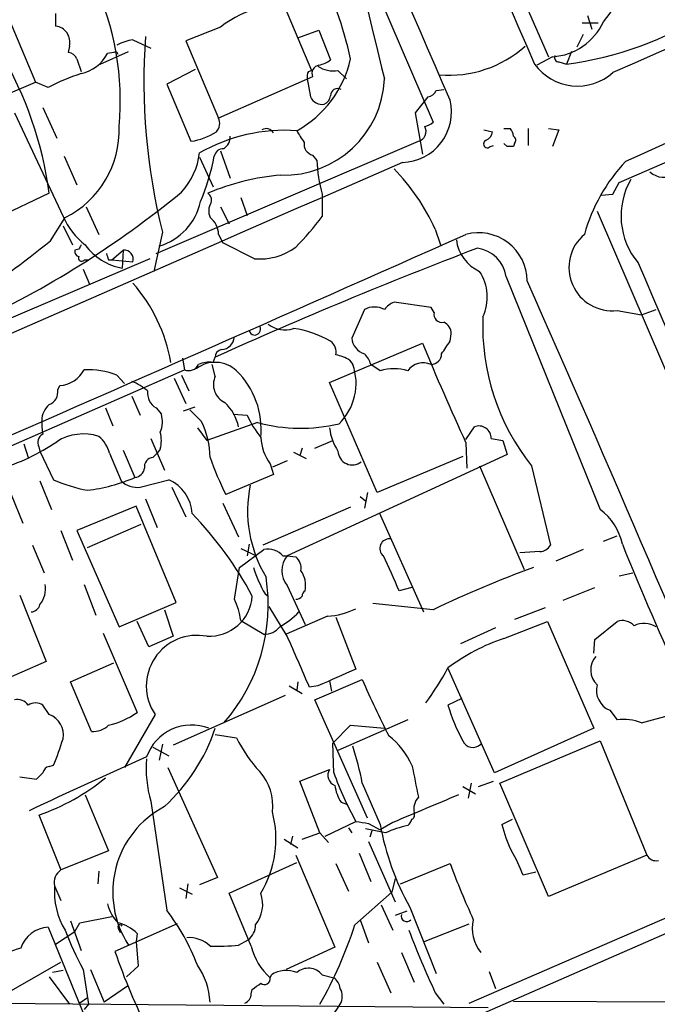
# Model space of a CAD drawing. Extents: x 3 to 1053, y 5 to 886.
# Drawn here: x 645 to 696, y 142 to 220 of the extents above; entities that cross this region are included whole.
import ezdxf

# ---------------------------------------------------------------- set-up
doc = ezdxf.new("R2010")
doc.units = 0
doc.header["$MEASUREMENT"] = 0
doc.layers.add('MAIN', color=5, linetype='CONTINUOUS')

msp = doc.modelspace()

# ---------------------------------------------------------------- linework, layer by layer
at = {"layer": 'MAIN'}
for p, q in [((656.844, 261.1967), (677.8413, 212.1747)), ((678.0953, 237.998), (687.07, 217.424)), ((647.6153, 220.8953), (647.6153, 219.8793)), ((665.9033, 221.488), (668.1047, 216.3233)), ((690.2027, 220.726), (690.5413, 219.6253)), ((692.7427, 207.3487), (725.0007, 221.488)), ((643.9747, 220.218), (646.0067, 215.392)), ((689.7793, 220.1333), (691.0493, 220.1333)), ((660.8233, 219.7947), (658.0293, 218.694)), ((667.004, 218.948), (668.6973, 219.5407)), ((668.6973, 219.5407), (669.6287, 217.17)), ((689.864, 219.202), (689.356, 218.186)), ((653.796, 218.7787), (655.2353, 218.1013)), ((658.0293, 218.694), (660.654, 212.5133)), ((648.716, 218.2707), (648.6313, 217.7627)), ((651.1713, 216.8313), (653.4573, 217.8473)), ((652.272, 217.7627), (651.764, 217.678)), ((688.9327, 217.8473), (688.5093, 216.8313)), ((649.3087, 217.2547), (649.6473, 216.2387)), ((687.4087, 217.424), (686.1387, 216.7467)), ((687.9167, 217.0007), (688.5093, 216.8313)), ((658.7913, 216.408), (656.5053, 215.2227)), ((667.8507, 216.2387), (668.1047, 216.3233)), ((670.2213, 216.3233), (670.8987, 215.646)), ((643.636, 214.376), (646.0067, 215.392)), ((647.0227, 214.9687), (646.0067, 215.392)), ((656.5053, 215.2227), (658.4527, 210.6507)), ((668.1893, 215.8153), (660.654, 212.5133)), ((667.766, 215.646), (668.02, 214.2067)), ((678.0953, 214.7147), (678.688, 214.7993)), ((677.418, 214.2067), (676.402, 212.9367)), ((644.3133, 212.9367), (648.208, 204.6393)), ((646.5993, 213.36), (647.7, 210.9047)), ((676.402, 212.9367), (676.9947, 209.6347)), ((681.9053, 211.582), (682.5827, 211.4127)), ((683.514, 211.6667), (684.022, 211.6667)), ((685.4613, 211.6667), (685.4613, 210.312)), ((687.07, 211.6667), (687.9167, 211.582)), ((687.9167, 211.582), (687.4087, 210.2273)), ((655.6587, 201.676), (676.656, 210.6507)), ((683.768, 210.2273), (683.514, 210.4813)), ((684.3607, 210.4813), (684.276, 210.2273)), ((660.8233, 209.8887), (661.5853, 207.6873)), ((682.4133, 210.2273), (682.6673, 210.312)), ((648.2927, 209.4653), (649.3087, 207.1793)), ((659.13, 209.3807), (660.2307, 207.01)), ((668.1893, 209.55), (668.528, 209.1267)), ((692.2347, 206.4173), (692.7427, 207.3487)), ((647.1073, 206.502), (639.826, 203.0307)), ((662.432, 206.1633), (662.94, 204.724)), ((668.9513, 206.4173), (668.9513, 204.6393)), ((691.3033, 206.3327), (692.2347, 206.4173)), ((650.0707, 205.4013), (651.0867, 203.2)), ((660.8233, 205.4013), (661.5007, 204.0467)), ((690.9647, 205.0627), (700.786, 182.2027)), ((647.192, 202.692), (648.3773, 204.5547)), ((648.208, 203.8773), (648.97, 202.3533)), ((656.1667, 203.3693), (655.4893, 200.2367)), ((678.0107, 203.6233), (678.434, 202.3533)), ((660.654, 203.2), (660.9927, 202.5227)), ((649.478, 202.0147), (649.1393, 201.93)), ((652.1027, 201.168), (653.034, 201.93)), ((653.034, 201.93), (652.9493, 200.4907)), ((663.5327, 201.2527), (660.9927, 202.5227)), ((655.1507, 201.2527), (638.302, 194.056)), ((649.9013, 201.168), (650.24, 201.168)), ((651.8487, 201.168), (652.1027, 201.168)), ((652.1027, 201.168), (653.796, 200.9987)), ((649.8167, 200.406), (650.3247, 199.2207)), ((683.6833, 199.8133), (691.2187, 181.1867)), ((672.338, 197.1887), (671.322, 194.9027)), ((677.672, 197.358), (674.7087, 197.7813)), ((677.926, 196.9347), (677.672, 197.358)), ((692.5733, 197.104), (694.5207, 196.7653)), ((694.5207, 196.7653), (695.706, 197.1887)), ((679.196, 194.6487), (679.2807, 195.2413)), ((669.544, 191.3467), (676.9947, 194.4793)), ((657.7753, 193.294), (657.9447, 192.3627)), ((660.2307, 192.9553), (660.4, 193.3787)), ((671.1527, 193.1247), (671.4067, 192.786)), ((559.7313, 149.2673), (657.9447, 192.3627)), ((660.4, 191.8547), (660.146, 192.786)), ((673.608, 192.278), (672.846, 192.786)), ((652.526, 191.9393), (653.1187, 191.262)), ((657.098, 191.6853), (658.0293, 189.6533)), ((657.6907, 191.9393), (658.2833, 190.6693)), ((647.7847, 190.754), (647.954, 191.0927)), ((673.354, 182.5413), (669.544, 191.3467)), ((653.7113, 190.246), (654.3887, 188.722)), ((651.5947, 189.3147), (652.1873, 187.8753)), ((655.6587, 189.3147), (656.082, 188.8067)), ((657.86, 189.0607), (658.7913, 189.3993)), ((659.2993, 188.214), (658.368, 189.1453)), ((661.8393, 188.8067), (662.94, 188.722)), ((658.9607, 187.706), (659.7227, 186.69)), ((663.7867, 188.1293), (659.7227, 186.69)), ((680.466, 186.7747), (681.1433, 187.7907)), ((655.2353, 186.8593), (656.336, 184.3193)), ((682.498, 186.8593), (683.4293, 186.69)), ((645.0753, 186.436), (645.414, 185.3353)), ((646.2607, 186.182), (646.3453, 185.8433)), ((667.3427, 186.0973), (667.1733, 185.5047)), ((668.3587, 186.0973), (669.798, 186.69)), ((680.466, 186.5207), (680.5507, 184.4887)), ((683.4293, 186.69), (683.768, 185.5893)), ((646.3453, 185.8433), (647.446, 183.5573)), ((651.9333, 185.674), (652.8647, 183.4727)), ((653.034, 185.928), (653.9653, 183.7267)), ((655.4047, 185.3353), (655.7433, 185.674)), ((655.9973, 186.0127), (655.7433, 185.674)), ((683.768, 185.5893), (666.1573, 177.4613)), ((666.6653, 185.7587), (667.6813, 185.2507)), ((680.212, 185.42), (673.354, 182.5413)), ((664.8027, 184.8273), (665.0567, 183.9807)), ((666.1573, 185.0813), (664.972, 184.5733)), ((681.5667, 184.658), (685.1227, 176.3607)), ((685.7153, 184.658), (687.2393, 178.308)), ((665.0567, 183.9807), (661.2467, 182.372)), ((646.3453, 183.4727), (647.2767, 181.1867)), ((654.3887, 182.9647), (656.6747, 183.5573)), ((656.9287, 182.9647), (658.0293, 180.594)), ((644.0593, 182.372), (644.9907, 180.086)), ((671.9993, 182.2027), (672.4227, 181.864)), ((672.592, 182.5413), (672.338, 181.2713)), ((654.05, 181.4407), (649.3087, 179.4933)), ((657.2673, 173.736), (654.05, 181.4407)), ((654.812, 182.0333), (655.7433, 179.7473)), ((660.9927, 181.6947), (662.2627, 178.9853)), ((671.2373, 181.356), (664.21, 178.308)), ((673.5233, 180.9327), (677.0793, 172.974)), ((650.1553, 178.1387), (654.4733, 180.0013)), ((648.0387, 179.4933), (648.97, 177.1227)), ((649.3087, 179.4933), (652.6953, 171.7887)), ((691.4727, 178.6467), (692.5733, 179.07)), ((645.7527, 178.308), (646.684, 176.1067)), ((663.1093, 178.3927), (662.94, 177.4613)), ((662.3473, 176.53), (664.2947, 177.9693)), ((662.432, 178.054), (663.702, 177.4613)), ((665.8187, 177.4613), (666.1573, 177.4613)), ((666.1573, 177.4613), (666.8347, 177.3767)), ((686.3927, 177.8), (684.784, 177.7153)), ((689.864, 177.9693), (687.6627, 177.038)), ((661.924, 173.99), (662.3473, 176.53)), ((692.7427, 175.8527), (693.8433, 176.1067)), ((649.9013, 175.1753), (650.8327, 172.72)), ((666.1573, 175.0907), (667.5967, 171.958)), ((644.7367, 174.3287), (646.8533, 168.9947)), ((664.3793, 174.4133), (664.6333, 174.244)), ((676.148, 174.9213), (675.132, 174.6673)), ((688.2553, 173.9053), (690.7953, 174.9213)), ((652.6953, 171.7887), (657.2673, 173.736)), ((677.8413, 173.1433), (673.0153, 173.6513)), ((656.336, 173.1433), (657.0133, 171.0267)), ((666.1573, 171.0267), (664.718, 173.3973)), ((669.3747, 172.6353), (666.0727, 171.196)), ((686.816, 173.3127), (684.3607, 172.3813)), ((655.066, 170.18), (654.1347, 172.212)), ((662.432, 172.2967), (664.2947, 171.196)), ((670.052, 172.5507), (671.6607, 168.402)), ((683.514, 170.8573), (686.9853, 172.212)), ((686.9853, 172.212), (690.7107, 163.6607)), ((690.7953, 170.7727), (692.5733, 172.212)), ((651.4253, 171.2807), (654.1347, 164.9307)), ((682.8367, 171.704), (680.0427, 170.434)), ((657.0133, 171.0267), (655.066, 170.18)), ((690.7107, 169.672), (690.7953, 170.7727)), ((646.8533, 168.9947), (641.35, 166.624)), ((648.8007, 167.386), (652.272, 168.91)), ((682.752, 160.1047), (679.0267, 168.4867)), ((650.494, 163.4067), (648.8007, 167.386)), ((667.004, 167.386), (666.9193, 166.7087)), ((668.3587, 165.9467), (672.1687, 167.5553)), ((669.544, 167.4707), (669.7133, 166.624)), ((666.3267, 167.0473), (667.3427, 166.4547)), ((668.6127, 167.0473), (667.9353, 166.9627)), ((665.988, 166.2853), (657.0133, 162.306)), ((672.592, 156.464), (668.3587, 165.9467)), ((680.1273, 166.0313), (679.0267, 165.5233)), ((647.1073, 164.7613), (646.5993, 165.5233)), ((655.574, 164.7613), (653.1187, 160.528)), ((691.9807, 165.1), (692.5733, 164.338)), ((694.5207, 164.084), (696.976, 164.7613)), ((675.8093, 164.338), (670.2213, 161.8827)), ((669.798, 162.4753), (671.2373, 163.9147)), ((671.2373, 163.9147), (673.9467, 163.6607)), ((690.7107, 163.6607), (682.752, 160.1047)), ((656.1667, 162.3907), (655.9127, 161.1207)), ((660.4, 163.1527), (662.0933, 162.8987)), ((669.8827, 160.1047), (669.798, 162.4753)), ((683.1753, 159.258), (691.2187, 162.6447)), ((691.2187, 162.6447), (694.944, 153.5007)), ((655.4047, 162.1367), (656.6747, 161.4593)), ((647.1073, 160.6127), (647.446, 160.6973)), ((656.59, 160.528), (660.5693, 151.7227)), ((667.1733, 159.4273), (669.544, 160.3587)), ((644.7367, 159.766), (646.0913, 159.5967)), ((668.782, 155.2787), (667.1733, 159.4273)), ((672.1687, 159.258), (673.608, 155.956)), ((680.8893, 159.258), (680.6353, 158.0727)), ((681.482, 159.004), (682.6673, 159.4273)), ((687.07, 150.1987), (683.1753, 159.258)), ((680.212, 159.004), (681.228, 158.4113)), ((649.986, 158.3267), (651.8487, 153.8393)), ((655.2353, 157.8187), (656.5053, 149.098)), ((670.4753, 157.734), (670.9833, 157.5647)), ((646.2607, 156.718), (648.0387, 152.3153)), ((669.2053, 155.0247), (671.6607, 156.21)), ((674.624, 156.1253), (673.608, 155.5327)), ((683.3447, 155.956), (684.1913, 156.3793)), ((671.068, 155.702), (671.322, 155.2787)), ((674.0313, 155.2787), (672.4227, 155.6173)), ((672.6767, 156.0407), (673.608, 155.5327)), ((672.9307, 155.448), (672.7613, 154.94)), ((665.9033, 154.7707), (667.004, 154.0933)), ((666.5807, 155.0247), (666.4113, 154.3473)), ((667.3427, 154.7707), (668.782, 155.2787)), ((668.782, 155.2787), (669.4593, 154.5167)), ((672.6767, 154.6013), (674.7933, 149.7753)), ((651.8487, 153.8393), (648.0387, 152.3153)), ((666.8347, 153.5007), (669.9673, 146.1347)), ((671.9147, 153.67), (672.846, 151.384)), ((694.944, 153.5007), (687.07, 150.1987)), ((651.0867, 152.2307), (651.002, 151.2147)), ((661.5007, 150.4527), (666.9193, 152.908)), ((670.052, 152.8233), (671.068, 150.622)), ((675.2167, 151.2147), (679.196, 152.8233)), ((686.054, 152.146), (685.038, 151.892)), ((660.5693, 151.7227), (659.13, 151.13)), ((674.7933, 151.638), (674.5393, 150.5373)), ((647.5307, 151.0453), (648.0387, 149.86)), ((657.5213, 150.876), (658.5373, 150.368)), ((658.1987, 151.2147), (658.0293, 150.0293)), ((680.72, 141.6473), (701.3787, 150.622)), ((663.2787, 146.2193), (661.5007, 150.4527)), ((671.576, 147.9127), (674.5393, 150.5373)), ((673.6927, 149.5213), (674.624, 147.4893)), ((675.7247, 149.0133), (674.7933, 148.6747)), ((675.9787, 149.352), (678.0953, 144.018)), ((699.6007, 148.59), (596.5613, 103.632)), ((648.8007, 148.2513), (649.6473, 145.8807)), ((649.5627, 148.082), (652.1027, 148.59)), ((671.9993, 148.336), (672.6767, 146.4733)), ((647.0227, 147.7433), (651.8487, 135.89)), ((647.6153, 146.3887), (649.1393, 147.4047)), ((649.1393, 147.4047), (649.5627, 148.082)), ((657.352, 147.9973), (652.3567, 145.796)), ((652.6107, 147.6587), (652.78, 147.32)), ((677.0793, 146.558), (680.72, 147.9973)), ((654.1347, 147.2353), (654.05, 146.558)), ((662.2627, 146.304), (663.0247, 146.7273)), ((654.05, 146.558), (654.2193, 144.6107)), ((669.9673, 146.1347), (666.0727, 144.3567)), ((675.3013, 145.7113), (676.3173, 143.3407)), ((642.112, 141.5627), (648.0387, 144.9493)), ((648.208, 144.272), (647.3613, 144.1027)), ((649.8167, 144.3567), (650.24, 141.5627)), ((650.4093, 144.3567), (651.51, 141.732)), ((654.2193, 144.6107), (653.288, 143.764)), ((673.354, 144.9493), (674.4547, 142.494)), ((647.1073, 143.764), (648.716, 141.5627)), ((664.8027, 143.6793), (664.8873, 143.9333)), ((668.9513, 143.9333), (669.8827, 143.6793)), ((682.3287, 144.1873), (682.8367, 142.8327)), ((653.3727, 143.002), (651.51, 141.732)), ((663.2787, 142.4093), (663.3633, 142.748)), ((650.1553, 142.0707), (649.5627, 141.6473)), ((678.0107, 142.494), (678.688, 141.5627)), ((642.2813, 141.6473), (682.244, 141.3087)), ((650.24, 141.5627), (649.9013, 141.1393)), ((684.276, 141.8167), (710.184, 141.732))]:
    msp.add_line(p, q, dxfattribs=at)
for centre, radius, start, end in [((7416.8132, -15025.3473), 16659.0311, 113.3918311, 113.8071605), ((12232.9218, 5256.4389), 12598.7998, 203.34943046, 203.57861356), ((-3425.797, -1557.0742), 4470.7386, 23.3369315, 23.9564386), ((635.9171, 209.1038), 36.2485, 12.994747, 37.608076), ((1268.1869, 364.2155), 612.5311, 192.6290135, 194.0371011), ((630.9066, 213.9276), 21.8889, 354.51671, 25.499144), ((686.6327, 224.543), 6.4909, 318.216184, 348.653713), ((666.1895, 212.8722), 8.7588, 79.630852, 127.782212), ((684.9692, 244.0998), 27.4973, 277.396984, 302.775139), ((1064.6139, -611.3844), 900.561, 112.3703291, 114.3537223), ((687.0986, 222.2276), 4.8137, 273.693647, 335.324452), ((647.4562, 218.5896), 1.2995, 345.794803, 82.967408), ((654.4728, 214.6322), 4.2014, 99.270185, 117.604959), ((704.8651, 215.4714), 50.1796, 175.930238, 193.955934), ((616.7691, 202.3131), 30.626, 7.861321, 30.29549), ((648.5524, 216.9518), 0.8147, 21.826222, 84.442654), ((648.9947, 219.1249), 3.1245, 282.055822, 332.413895), ((652.399, 217.5934), 0.2117, 359.972935, 126.875312), ((679.1539, 225.001), 9.0521, 264.900525, 311.969005), ((662.6324, 219.2103), 8.8243, 299.065388, 347.196108), ((668.2108, 219.0535), 2.3575, 281.90906, 306.972457), ((689.4075, 219.3182), 4.2433, 215.878762, 311.78066), ((687.9377, 217.3816), 0.3815, 160.539138, 266.844331), ((655.3918, 198.6906), 18.3035, 108.291216, 117.209168), ((668.6963, 215.8155), 0.9456, 153.413271, 190.325982), ((668.8085, 216.0818), 0.6741, 99.494459, 203.286757), ((669.8327, 218.4668), 2.1785, 235.942283, 280.275676), ((665.8941, 215.9978), 8.0603, 268.25958, 357.498467), ((670.1923, 214.3115), 0.564, 59.879588, 182.052661), ((677.3395, 215.0168), 0.8139, 275.534773, 338.212969), ((668.9701, 214.6528), 1.0496, 205.151442, 278.248983), ((668.8182, 214.3701), 0.8144, 291.805329, 354.446932), ((675.2723, 212.9947), 4.039, 271.61312, 13.720743), ((659.7742, 212.0853), 0.9784, 316.569638, 25.941726), ((676.7407, 213.5291), 1.7452, 284.03704, 309.097681), ((644.9419, 211.513), 7.7601, 296.276131, 2.385514), ((657.749, 215.6175), 5.0164, 278.064038, 303.048575), ((665.9655, 197.7248), 13.8055, 86.038366, 119.678219), ((664.4585, 210.969), 0.6977, 30.96939, 118.526569), ((677.0144, 217.2678), 11.628, 209.752888, 215.19434), ((676.4655, 211.4339), 0.806, 283.670747, 29.927405), ((681.7718, 211.4916), 0.8147, 291.826223, 354.442654), ((683.3185, 211.0144), 0.9594, 3.561805, 42.837328), ((660.4847, 210.9893), 1.1039, 302.469202, 4.400696), ((668.4096, 210.4306), 0.9078, 171.421795, 255.954571), ((682.1884, 210.4443), 0.3124, 111.341664, 316.024188), ((684.0488, 210.7391), 0.4047, 320.42467, 55.846581), ((653.7458, 210.2962), 5.415, 316.761494, 353.884271), ((661.0421, 209.3171), 0.7418, 87.279935, 168.474956), ((684.022, 83.2274), 127.0002, 89.885409, 90.114591), ((15572.011, -33920.4129), 37238.7345, 113.58007731, 113.80926052), ((642.4828, 212.8696), 18.1545, 337.166667, 349.192037), ((680.5487, 209.617), 12.0307, 182.335684, 195.424077), ((703.5469, 199.3683), 14.1277, 136.785441, 164.263228), ((662.5699, 196.6012), 16.9625, 24.454885, 44.30566), ((696.3278, 209.476), 1.7078, 228.582106, 301.890159), ((667.2607, 188.8252), 19.1839, 94.818382, 112.862658), ((698.7088, 204.6782), 5.8225, 149.849528, 220.277675), ((607.7475, 267.3927), 78.6873, 294.871365, 309.398081), ((654.6001, 206.7986), 4.7162, 286.159663, 348.082748), ((659.4262, 205.9516), 0.6695, 341.573171, 55.301057), ((661.1274, 205.0682), 1.2601, 147.783032, 204.048823), ((653.6699, 207.053), 5.9715, 203.841394, 231.908574), ((658.9603, 203.1999), 1.6937, 0.003383, 53.121983), ((651.2412, 217.7664), 22.0447, 315.0204, 323.453377), ((-1721.976, 5598.913), 5906.3903, 293.08183921, 294.00102622), ((600.7759, 259.2763), 73.1863, 296.390905, 309.362028), ((682.827, 203.1139), 3.1412, 186.162529, 246.345138), ((681.4726, 199.4275), 3.9045, 0.692664, 104.939925), ((692.1855, 200.55), 3.4678, 130.166891, 276.420839), ((649.5881, 201.8623), 0.4539, 171.421795, 255.960695), ((734.2226, 159.854), 94.6529, 153.320357, 153.549513), ((653.8096, 205.148), 4.7361, 216.16337, 259.534252), ((653.1114, 201.2159), 0.7183, 342.39756, 96.186036), ((823.0575, -168.6264), 396.8692, 110.912654, 114.195517), ((663.9784, 205.9917), 4.7599, 264.627172, 306.874953), ((681.0163, 199.4323), 2.6941, 8.130102, 81.869898), ((649.6896, 201.295), 0.2468, 149.02828, 329.040224), ((778.7639, 243.772), 133.8752, 198.327138, 198.556321), ((678.4305, 198.1887), 3.7457, 334.836083, 33.145323), ((4496.9005, 1818.9108), 4132.5461, 203.049448, 203.7003691), ((-1324.8557, -689.6551), 2198.0869, 22.5894571, 23.8599021), ((643.9724, 190.6835), 13.0705, 10.009453, 41.272194), ((673.1423, 195.6219), 1.7612, 62.823895, 117.173211), ((675.5127, 195.9613), 1.9897, 113.83384, 141.91135), ((678.544, 196.7907), 0.6346, 166.883564, 283.116436), ((699.9917, 195.9198), 18.1836, 177.868827, 218.267801), ((663.5578, 195.6018), 0.461, 193.357951, 30.24749), ((665.9762, 197.7957), 2.2397, 233.158755, 287.919615), ((665.5583, 187.6061), 8.1343, 59.973446, 82.178303), ((678.3288, 195.2898), 0.9531, 357.08326, 67.861488), ((660.8232, 195.0721), 1.1041, 274.405074, 355.594926), ((672.7871, 195.0333), 1.4709, 185.093921, 252.221641), ((660.9504, 193.4209), 0.552, 94.405074, 184.384376), ((668.9432, 193.7533), 1.1277, 349.510188, 52.563067), ((864.8769, 271.6915), 203.1291, 202.340736, 204.790014), ((424.8458, 363.4734), 305.2799, 326.196648, 326.42582), ((669.4734, 190.4008), 3.1999, 58.345929, 79.582729), ((671.1944, 192.3709), 1.7029, 14.108052, 47.813219), ((677.6509, 193.6538), 0.8681, 271.392836, 358.607164), ((647.7513, 193.5315), 2.4472, 274.751198, 331.470263), ((650.1597, 185.6175), 6.7501, 69.478726, 92.193855), ((658.2834, 193.1246), 0.8338, 246.032627, 336.038907), ((660.3851, 190.4699), 2.4875, 46.627367, 127.349927), ((659.9767, 190.4993), 2.4691, 84.095451, 112.16165), ((667.2011, 191.2639), 4.4726, 313.964565, 19.896315), ((674.7086, 188.7849), 3.6624, 72.51, 107.488508), ((677.046, 191.4123), 1.5096, 65.501076, 145.007669), ((661.8393, 191.1773), 1.5907, 154.796192, 244.799452), ((657.5388, 187.5927), 6.5342, 354.302407, 45.811034), ((651.9362, 187.0335), 4.7425, 50.052738, 68.01934), ((646.6782, 190.6002), 1.1172, 292.587121, 7.913231), ((656.3359, 190.5), 1.3651, 172.876025, 240.259283), ((648.0423, 188.3592), 1.5288, 127.705699, 182.267992), ((658.6471, 187.0317), 3.6944, 11.85559, 47.099422), ((654.1021, 188.201), 2.0705, 336.255267, 17.010157), ((671.4387, 192.7536), 9.4065, 205.378654, 218.142311), ((650.4103, 188.0445), 3.9039, 176.266565, 192.523236), ((653.268, 185.2757), 6.709, 0.509002, 25.974197), ((667.2132, 200.9432), 13.2641, 255.029099, 283.483804), ((674.0735, 188.2985), 4.5681, 187.452497, 212.511403), ((681.5114, 186.8752), 0.9867, 359.076704, 111.903845), ((646.9381, 186.5207), 0.7573, 116.575202, 206.565051), ((649.8473, 183.1856), 4.038, 72.125485, 122.125557), ((649.2421, 184.9341), 2.791, 15.372688, 48.631387), ((653.3732, 186.69), 2.7101, 345.527395, 14.472605), ((667.9914, 187.1707), 3.9572, 183.284159, 216.312451), ((638.5808, 199.8702), 16.0971, 286.094565, 304.507295), ((655.454, 184.6015), 0.7354, 93.843613, 188.823167), ((682.0741, 193.0519), 23.406, 199.249636, 207.1479), ((671.3643, 185.8857), 1.1438, 182.124434, 308.992292), ((653.8383, 184.6157), 0.898, 278.130102, 351.869898), ((648.3558, 197.1106), 14.5119, 277.123107, 292.739678), ((652.5035, 194.9838), 12.4957, 246.125269, 259.168558), ((654.1406, 184.7605), 1.8128, 225.26595, 277.865945), ((655.4426, 180.7153), 3.0976, 2.455325, 66.56169), ((673.2371, 181.0731), 10.2524, 168.403571, 211.161384), ((637.317, 160.2755), 29.5555, 28.204436, 44.111971), ((688.2788, 177.3531), 4.8311, 12.426669, 52.516228), ((674.3335, 178.062), 0.7636, 80.868236, 231.871008), ((686.308, 178.9006), 1.1039, 274.400696, 327.530798), ((919.3732, 269.5162), 244.0283, 201.926301, 204.784824), ((664.6229, 176.4139), 1.5896, 41.215085, 101.915018), ((667.6052, 176.276), 1.8712, 140.695081, 219.304919), ((666.1492, 176.4813), 1.1277, 349.510188, 52.563067), ((-24.0029, -141.4357), 767.2749, 24.3293665, 24.5585493), ((674.8596, 180.2876), 12.0143, 198.225628, 209.271013), ((665.4528, 175.0559), 2.1789, 349.7262, 34.054005), ((713.9546, 98.6193), 82.813, 109.813229, 115.854187), ((644.9121, 174.804), 1.8934, 319.195534, 11.309339), ((650.2607, 173.5521), 14.3751, 318.803351, 8.867405), ((659.8856, 174.5108), 3.4879, 267.323071, 355.613012), ((666.8771, 174.5403), 0.5519, 265.594129, 327.528012), ((667.8929, 174.2017), 0.5518, 122.463229, 175.603684), ((645.6169, 173.7157), 0.7435, 273.94121, 348.439183), ((657.6048, 171.7714), 4.8557, 6.210537, 27.18775), ((662.1773, 177.7165), 6.8274, 299.745506, 316.002317), ((668.9802, 178.8617), 6.2389, 273.625371, 295.444985), ((692.9966, 171.0264), 1.2589, 42.279506, 109.648313), ((694.7341, 170.0887), 1.9582, 60.243142, 114.308592), ((658.9387, 167.0395), 4.0635, 78.875891, 214.101481), ((664.3549, 172.7241), 1.5293, 267.743981, 322.289319), ((-348.9536, -275.5054), 1108.982, 23.5147884, 23.7439712), ((688.5203, 155.9486), 15.7268, 108.561908, 127.132281), ((692.0881, 168.3182), 1.6337, 137.686678, 226.557538), ((1008.8073, -594.2654), 833.8641, 113.8484207, 114.0776065), ((658.3741, 179.6665), 23.4844, 323.485623, 331.572142), ((739.2847, 196.4702), 73.0796, 203.307333, 207.19794), ((692.6657, 166.7125), 1.752, 166.146189, 246.983914), ((644.5186, 164.8381), 1.1275, 37.424828, 100.491662), ((646.0066, 164.5713), 1.1214, 58.094266, 121.901396), ((646.4984, 163.1324), 1.739, 349.449969, 69.503727), ((650.5572, 169.9003), 6.1234, 282.175924, 305.74924), ((693.2922, 169.7139), 14.8683, 196.370555, 208.389025), ((693.0813, 160.6408), 3.7319, 67.313055, 97.823525), ((650.624, 165.1204), 1.7186, 265.661894, 315.447909), ((658.5002, 160.1012), 3.8219, 68.644006, 160.536265), ((645.9442, 168.5866), 15.272, 312.87857, 341.183151), ((624.5066, 170.1509), 24.811, 337.602858, 342.799799), ((672.4321, 168.0116), 11.534, 206.314014, 222.702848), ((670.4757, 158.1576), 6.2149, 24.11984, 52.194877), ((681.0196, 163.0158), 0.8888, 204.679238, 315.300882), ((649.8177, 155.0902), 22.7363, 10.562657, 18.278995), ((816.9841, -203.7899), 399.5216, 113.935233, 115.418504), ((663.9574, 160.401), 9.0963, 174.927266, 196.492126), ((519.3453, 286.8507), 179.6055, 314.885409, 315.114591), ((647.1923, 160.0197), 0.5991, 98.157154, 171.842846), ((661.0182, 157.4925), 3.9879, 352.500394, 42.550869), ((670.2637, 159.893), 0.8572, 147.094097, 249.770189), ((691.6746, 167.6999), 23.0776, 199.215141, 209.859961), ((1311.4399, 286.4349), 647.6154, 191.1953497, 191.4245188), ((640.7221, 172.9699), 17.1698, 288.81896, 309.289689), ((673.2718, 159.5553), 3.3373, 188.037111, 213.075329), ((1227.5908, -1155.1051), 1423.0592, 112.6367436, 112.8659297), ((677.7571, 157.1835), 1.4699, 138.51083, 191.624876), ((659.9116, 150.548), 7.7246, 117.573169, 213.326765), ((656.8655, 154.8039), 8.3914, 328.766451, 14.97342), ((675.9787, 156.7179), 0.3786, 296.565051, 26.578587), ((714.4943, 410.1292), 257.5067, 260.424926, 260.654106), ((675.047, 156.7465), 1.1606, 311.055895, 341.555685), ((693.9266, 159.5224), 20.6292, 189.955368, 209.538597), ((677.5049, 147.8202), 8.2277, 101.892962, 114.97251), ((694.6823, 158.842), 11.6992, 194.281406, 205.316103), ((675.2934, 148.428), 10.342, 19.569228, 31.549612), ((695.692, 153.91), 0.8527, 208.687149, 282.414375), ((648.65, 151.3342), 1.156, 121.926049, 194.472616), ((746.0758, 177.9552), 71.4459, 200.595073, 204.492119), ((653.4717, 150.5809), 5.9591, 175.530355, 211.251991), ((661.5487, 149.5628), 2.6461, 321.421012, 19.651785), ((655.0183, 150.4168), 3.3538, 193.990251, 224.120529), ((643.1319, 138.7536), 16.9072, 20.574766, 37.722153), ((675.7246, 148.6239), 0.4444, 162.262204, 319.634972), ((683.9797, 147.6163), 3.0084, 166.158688, 219.288603), ((647.1816, 145.2591), 2.4893, 93.659896, 161.474796), ((673.1295, 156.9657), 26.5042, 200.949385, 208.407257), ((652.78, 147.7434), 0.1893, 26.551512, 206.578587), ((651.7999, 144.8277), 3.3538, 45.879471, 76.009749), ((662.2201, 147.8704), 1.3978, 305.140773, 1.734091), ((637.3807, 159.169), 36.0003, 330.721218, 341.779654), ((754.993, 178.0604), 84.8012, 201.131099, 204.797291), ((658.3171, 144.5554), 2.3501, 45.07413, 94.957808), ((647.676, 135.4366), 10.9906, 105.054626, 130.739547), ((660.5265, 162.2715), 16.0616, 268.038343, 276.205583), ((667.9833, 147.3149), 4.8305, 193.109303, 228.818984), ((704.2784, 163.8697), 54.9775, 199.192767, 206.473888), ((654.4856, 141.5051), 5.4958, 2.366196, 35.484232), ((666.0667, 142.0581), 2.2153, 67.363821, 122.167686), ((667.8527, 143.0271), 1.4241, 39.518131, 130.951272), ((664.337, 143.62), 0.4694, 230.854032, 7.256717), ((669.2901, 142.748), 1.1039, 4.400696, 57.530798), ((536.702, 312.352), 211.6804, 306.7526, 306.981782), ((669.3325, 142.1977), 1.2341, 329.033059, 30.966941), ((662.4402, 142.418), 0.8386, 293.211151, 359.405539), ((660.744, 147.1973), 11.1717, 312.969101, 329.710965)]:
    msp.add_arc(centre, radius, start, end, dxfattribs=at)

doc.saveas('drawing.dxf')
